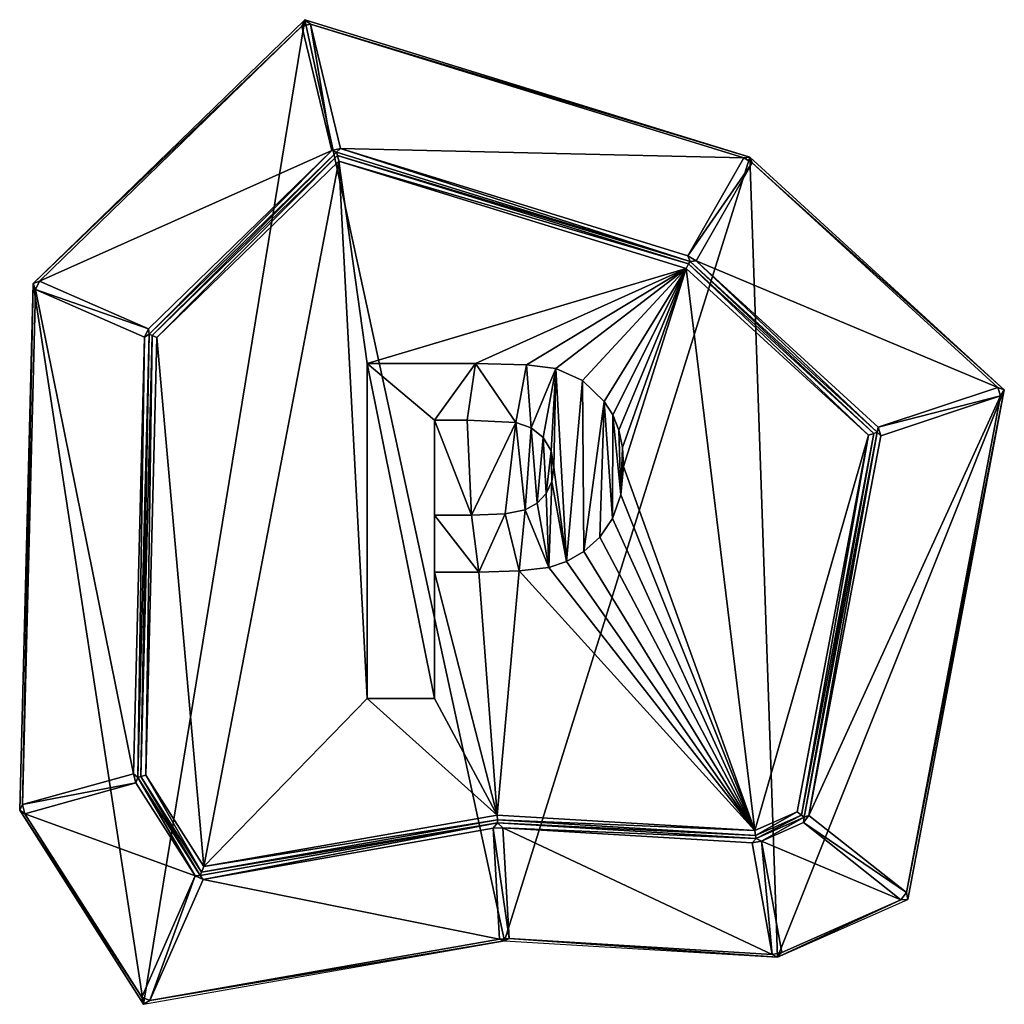
# Model space of a CAD drawing. Extents: x 0 to 3541, y 0 to 2949.
# Drawn here: x 5 to 505, y 578 to 1078 of the extents above; entities that cross this region are included whole.
import ezdxf

# ---------------------------------------------------------------- set-up
doc = ezdxf.new("R2010")
doc.units = 0
doc.header["$LTSCALE"] = 25.4
doc.layers.get('0').update_dxf_attribs({"color": 13, "linetype": 'CONTINUOUS'})

msp = doc.modelspace()

# ---------------------------------------------------------------- linework, layer by layer
at = {"color": 156}
for p, q in [((11.97, 943.83), (149.89, 1077.77)), ((11.97, 943.83), (149.89, 1077.77)), ((149.89, 1077.77), (375.86, 1007.95)), ((149.89, 1077.77), (375.86, 1007.95)), ((375.86, 1007.95), (505.07, 889.75)), ((375.86, 1007.95), (505.07, 889.75)), ((5.07, 676.34), (11.97, 943.83)), ((5.07, 676.34), (11.97, 943.83)), ((505.07, 889.75), (456.03, 631.03)), ((505.07, 889.75), (456.03, 631.03)), ((67.92, 577.77), (5.07, 676.34)), ((67.92, 577.77), (5.07, 676.34)), ((389.94, 601.69), (456.03, 631.03)), ((389.94, 601.69), (456.03, 631.03)), ((67.92, 577.77), (251.19, 610.07)), ((67.92, 577.77), (251.19, 610.07)), ((251.19, 610.07), (389.94, 601.69)), ((251.19, 610.07), (389.94, 601.69))]:
    msp.add_line(p, q, dxfattribs=at)
at = {"color": 17}
for p, q in [((152.73, 1075.55, 2.15), (148.36, 1074.5, 2.15)), ((152.73, 1075.55, 2.15), (148.36, 1074.5, 2.15)), ((163.54, 1011.27, 95.85), (70.4, 920.81, 95.85)), ((163.54, 1011.27, 95.85), (70.4, 920.81, 95.85)), ((70.83, 918.04, 98), (166.03, 1010.51, 98)), ((70.83, 918.04, 98), (166.03, 1010.51, 98)), ((163.54, 1011.27, 95.85), (167.91, 1012.32, 95.85)), ((163.54, 1011.27, 95.85), (167.91, 1012.32, 95.85)), ((166.03, 1010.51, 98), (345.55, 955.04, 98)), ((166.03, 1010.51, 98), (345.55, 955.04, 98)), ((344.31, 957.81, 95.85), (167.91, 1012.32, 95.85)), ((344.31, 957.81, 95.85), (167.91, 1012.32, 95.85)), ((372.81, 1007.55, 2.15), (344.31, 957.81, 95.85)), ((372.81, 1007.55, 2.15), (344.31, 957.81, 95.85)), ((348.57, 955.37, 95.85), (377.07, 1005.11, 2.15)), ((348.57, 955.37, 95.85), (377.07, 1005.11, 2.15)), ((372.81, 1007.55, 2.15), (375.86, 1007.95)), ((372.81, 1007.55, 2.15), (375.86, 1007.95)), ((372.81, 1007.55, 2.15), (377.07, 1005.11, 2.15)), ((372.81, 1007.55, 2.15), (377.07, 1005.11, 2.15)), ((377.07, 1005.11, 2.15), (375.86, 1007.95)), ((377.07, 1005.11, 2.15), (375.86, 1007.95)), ((344.31, 957.81, 95.85), (345.55, 955.04, 98)), ((344.31, 957.81, 95.85), (348.57, 955.37, 95.85)), ((344.31, 957.81, 95.85), (348.57, 955.37, 95.85)), ((344.31, 957.81, 95.85), (345.55, 955.04, 98)), ((345.55, 955.04, 98), (440.43, 868.24, 98)), ((345.55, 955.04, 98), (440.43, 868.24, 98)), ((343.51, 951.48, 100), (344.78, 953.71, 99)), ((343.51, 951.48, 100), (344.78, 953.71, 99)), ((344.78, 953.71, 99), (438.8, 867.7, 99)), ((344.78, 953.71, 99), (438.8, 867.7, 99)), ((13.17, 940.72, 2.15), (15.07, 945.05, 2.15)), ((13.17, 940.72, 2.15), (15.07, 945.05, 2.15)), ((70.4, 920.81, 95.85), (15.07, 945.05, 2.15)), ((70.4, 920.81, 95.85), (15.07, 945.05, 2.15)), ((13.17, 940.72, 2.15), (68.5, 916.48, 95.85)), ((13.17, 940.72, 2.15), (68.5, 916.48, 95.85)), ((68.5, 916.48, 95.85), (70.4, 920.81, 95.85)), ((68.5, 916.48, 95.85), (70.4, 920.81, 95.85)), ((68.5, 916.48, 95.85), (62.78, 694.88, 95.85)), ((68.5, 916.48, 95.85), (62.78, 694.88, 95.85)), ((66.53, 693.41, 99), (72.31, 917.39, 99)), ((66.53, 693.41, 99), (72.31, 917.39, 99)), ((503.19, 886.73, 2.15), (501.76, 891.04, 2.15)), ((503.19, 886.73, 2.15), (501.76, 891.04, 2.15)), ((440.99, 870.82, 95.85), (442.43, 866.51, 95.85)), ((440.99, 870.82, 95.85), (442.43, 866.51, 95.85)), ((438.8, 867.7, 99), (402.05, 673.8, 99)), ((438.8, 867.7, 99), (402.05, 673.8, 99)), ((440.43, 868.24, 98), (403.38, 672.75, 98)), ((440.43, 868.24, 98), (403.38, 672.75, 98)), ((405.88, 673.7, 95.85), (442.43, 866.51, 95.85)), ((405.88, 673.7, 95.85), (442.43, 866.51, 95.85)), ((7.72, 674.56, 2.15), (64.08, 690.22, 95.85)), ((7.72, 674.56, 2.15), (64.08, 690.22, 95.85)), ((64.08, 690.22, 95.85), (62.78, 694.88, 95.85)), ((64.08, 690.22, 95.85), (62.78, 694.88, 95.85)), ((65.02, 692.99, 98), (64.08, 690.22, 95.85)), ((65.02, 692.99, 98), (64.08, 690.22, 95.85)), ((64.08, 690.22, 95.85), (94.2, 642.98, 95.85)), ((64.08, 690.22, 95.85), (94.2, 642.98, 95.85)), ((65.02, 692.99, 98), (66.53, 693.41, 99)), ((65.02, 692.99, 98), (66.53, 693.41, 99)), ((96.72, 643.26, 98), (65.02, 692.99, 98)), ((96.72, 643.26, 98), (65.02, 692.99, 98)), ((66.53, 693.41, 99), (69.05, 694.11, 100)), ((66.53, 693.41, 99), (69.05, 694.11, 100)), ((97.45, 644.92, 99), (66.53, 693.41, 99)), ((97.45, 644.92, 99), (66.53, 693.41, 99)), ((5.07, 676.34), (7.72, 674.56, 2.15)), ((5.07, 676.34), (7.72, 674.56, 2.15)), ((7.72, 674.56, 2.15), (6.42, 679.23, 2.15)), ((7.72, 674.56, 2.15), (6.42, 679.23, 2.15)), ((399.84, 675.56, 100), (402.05, 673.8, 99)), ((399.84, 675.56, 100), (402.05, 673.8, 99)), ((247.68, 671.39, 99), (97.45, 644.92, 99)), ((247.68, 671.39, 99), (97.45, 644.92, 99)), ((247.68, 671.39, 99), (247.54, 673.9, 100)), ((247.68, 671.39, 99), (247.54, 673.9, 100)), ((247.77, 669.88, 98), (247.68, 671.39, 99)), ((378.78, 663.47, 99), (247.68, 671.39, 99)), ((247.77, 669.88, 98), (247.68, 671.39, 99)), ((378.78, 663.47, 99), (247.68, 671.39, 99)), ((402.05, 673.8, 99), (378.78, 663.47, 99)), ((402.05, 673.8, 99), (378.78, 663.47, 99)), ((403.38, 672.75, 98), (379.05, 661.95, 98)), ((403.38, 672.75, 98), (379.05, 661.95, 98)), ((381.77, 660.66, 95.85), (403.03, 670.1, 95.85)), ((381.77, 660.66, 95.85), (403.03, 670.1, 95.85)), ((405.88, 673.7, 95.85), (403.03, 670.1, 95.85)), ((405.88, 673.7, 95.85), (403.03, 670.1, 95.85)), ((247.77, 669.88, 98), (96.72, 643.26, 98)), ((247.77, 669.88, 98), (96.72, 643.26, 98)), ((98.22, 641.21, 95.85), (245.43, 667.15, 95.85)), ((98.22, 641.21, 95.85), (245.43, 667.15, 95.85)), ((245.43, 667.15, 95.85), (247.77, 669.88, 98)), ((245.43, 667.15, 95.85), (247.77, 669.88, 98)), ((250.4, 667.44, 95.85), (245.43, 667.15, 95.85)), ((250.4, 667.44, 95.85), (245.43, 667.15, 95.85)), ((245.43, 667.15, 95.85), (248.65, 610.92, 2.15)), ((245.43, 667.15, 95.85), (248.65, 610.92, 2.15)), ((379.05, 661.95, 98), (247.77, 669.88, 98)), ((247.77, 669.88, 98), (250.4, 667.44, 95.85)), ((247.77, 669.88, 98), (250.4, 667.44, 95.85)), ((379.05, 661.95, 98), (247.77, 669.88, 98)), ((250.4, 667.44, 95.85), (376.96, 659.79, 95.85)), ((253.61, 611.2, 2.15), (250.4, 667.44, 95.85)), ((250.4, 667.44, 95.85), (376.96, 659.79, 95.85)), ((253.61, 611.2, 2.15), (250.4, 667.44, 95.85)), ((378.32, 666, 100), (378.78, 663.47, 99)), ((378.32, 666, 100), (378.78, 663.47, 99)), ((379.05, 661.95, 98), (376.96, 659.79, 95.85)), ((379.05, 661.95, 98), (376.96, 659.79, 95.85)), ((376.96, 659.79, 95.85), (381.77, 660.66, 95.85)), ((376.96, 659.79, 95.85), (381.77, 660.66, 95.85)), ((378.78, 663.47, 99), (379.05, 661.95, 98)), ((378.78, 663.47, 99), (379.05, 661.95, 98)), ((379.05, 661.95, 98), (381.77, 660.66, 95.85)), ((379.05, 661.95, 98), (381.77, 660.66, 95.85)), ((392.01, 604.01, 2.15), (381.77, 660.66, 95.85)), ((392.01, 604.01, 2.15), (381.77, 660.66, 95.85)), ((376.96, 659.79, 95.85), (387.19, 603.14, 2.15)), ((376.96, 659.79, 95.85), (387.19, 603.14, 2.15)), ((98.22, 641.21, 95.85), (94.2, 642.98, 95.85)), ((98.22, 641.21, 95.85), (94.2, 642.98, 95.85)), ((455.37, 634.47, 2.15), (452.53, 630.88, 2.15)), ((455.37, 634.47, 2.15), (452.53, 630.88, 2.15)), ((253.61, 611.2, 2.15), (248.65, 610.92, 2.15)), ((253.61, 611.2, 2.15), (248.65, 610.92, 2.15)), ((251.19, 610.07), (248.65, 610.92, 2.15)), ((251.19, 610.07), (248.65, 610.92, 2.15)), ((253.61, 611.2, 2.15), (251.19, 610.07)), ((253.61, 611.2, 2.15), (251.19, 610.07)), ((392.01, 604.01, 2.15), (387.19, 603.14, 2.15)), ((392.01, 604.01, 2.15), (387.19, 603.14, 2.15)), ((387.19, 603.14, 2.15), (389.94, 601.69)), ((387.19, 603.14, 2.15), (389.94, 601.69)), ((389.94, 601.69), (392.01, 604.01, 2.15)), ((389.94, 601.69), (392.01, 604.01, 2.15)), ((71.14, 579.64, 2.15), (67.12, 581.41, 2.15)), ((71.14, 579.64, 2.15), (67.12, 581.41, 2.15))]:
    msp.add_line(p, q, dxfattribs=at)
at = {"color": 252}
for p, q in [((181.44, 733.06, 100), (181.44, 903.16, 100)), ((181.44, 733.06, 100), (181.44, 903.16, 100)), ((215.78, 874.39, 100), (215.78, 826.12, 100)), ((215.78, 874.39, 100), (215.78, 826.12, 100)), ((215.78, 797.23, 100), (215.78, 733.06, 100)), ((215.78, 797.23, 100), (215.78, 733.06, 100)), ((215.78, 733.06, 100), (181.44, 733.06, 100)), ((215.78, 733.06, 100), (181.44, 733.06, 100))]:
    msp.add_line(p, q, dxfattribs=at)

# ---------------------------------------------------------------- meshes
mesh = msp.add_polyface(dxfattribs=at)
corners = [(67.92, 577.77), (11.97, 943.83), (5.07, 676.34), (149.89, 1077.77), (251.19, 610.07), (375.86, 1007.95), (389.94, 601.69), (505.07, 889.75), (456.03, 631.03)]
mesh.append_faces([[corners[k] for k in face] for face in [(0, 1, 2), (7, 6, 8)]], dxfattribs={"vtx0": -1, "color": 252})
mesh.append_faces([[corners[k] for k in face] for face in [(1, 0, 3), (3, 4, 5), (5, 6, 7)]], dxfattribs={"vtx0": -1, "vtx1": -1, "color": 252})
mesh.append_faces([[corners[k] for k in face] for face in [(3, 0, 4), (5, 4, 6)]], dxfattribs={"vtx0": -1, "vtx2": -1, "color": 252})
at = {"color": 156}
mesh = msp.add_polyface(dxfattribs=at)
corners = [(11.97, 943.83), (148.36, 1074.5, 2.15), (149.89, 1077.77), (15.07, 945.05, 2.15)]
mesh.append_faces([[corners[k] for k in face] for face in [(0, 1, 2), (1, 0, 3)]], dxfattribs={"vtx0": -1, "color": 156})
mesh = msp.add_polyface(dxfattribs=at)
corners = [(152.73, 1075.55, 2.15), (149.89, 1077.77), (148.36, 1074.5, 2.15)]
mesh.append_faces([[corners[k] for k in face] for face in [(0, 1, 2)]], dxfattribs={"color": 156})
mesh = msp.add_polyface(dxfattribs=at)
corners = [(163.54, 1011.27, 95.85), (152.73, 1075.55, 2.15), (148.36, 1074.5, 2.15), (167.91, 1012.32, 95.85)]
mesh.append_faces([[corners[k] for k in face] for face in [(0, 1, 2), (1, 0, 3)]], dxfattribs={"vtx0": -1, "color": 156})
mesh = msp.add_polyface(dxfattribs=at)
corners = [(152.73, 1075.55, 2.15), (375.86, 1007.95), (149.89, 1077.77), (372.81, 1007.55, 2.15)]
mesh.append_faces([[corners[k] for k in face] for face in [(0, 1, 2), (1, 0, 3)]], dxfattribs={"vtx0": -1, "color": 156})
mesh = msp.add_polyface(dxfattribs=at)
corners = [(167.91, 1012.32, 95.85), (372.81, 1007.55, 2.15), (152.73, 1075.55, 2.15), (344.31, 957.81, 95.85)]
mesh.append_faces([[corners[k] for k in face] for face in [(0, 1, 2), (1, 0, 3)]], dxfattribs={"vtx0": -1, "color": 156})
mesh = msp.add_polyface(dxfattribs=at)
corners = [(15.07, 945.05, 2.15), (163.54, 1011.27, 95.85), (148.36, 1074.5, 2.15), (70.4, 920.81, 95.85)]
mesh.append_faces([[corners[k] for k in face] for face in [(0, 1, 2), (1, 0, 3)]], dxfattribs={"vtx0": -1, "color": 156})
mesh = msp.add_polyface(dxfattribs=at)
corners = [(70.83, 918.04, 98), (163.54, 1011.27, 95.85), (70.4, 920.81, 95.85), (166.03, 1010.51, 98)]
mesh.append_faces([[corners[k] for k in face] for face in [(0, 1, 2), (1, 0, 3)]], dxfattribs={"vtx0": -1, "color": 156})
mesh = msp.add_polyface(dxfattribs=at)
corners = [(72.31, 917.39, 99), (166.03, 1010.51, 98), (70.83, 918.04, 98), (166.44, 1008.81, 99)]
mesh.append_faces([[corners[k] for k in face] for face in [(0, 1, 2), (1, 0, 3)]], dxfattribs={"vtx0": -1, "color": 156})
mesh = msp.add_polyface(dxfattribs=at)
corners = [(166.03, 1010.51, 98), (167.91, 1012.32, 95.85), (163.54, 1011.27, 95.85)]
mesh.append_faces([[corners[k] for k in face] for face in [(0, 1, 2)]], dxfattribs={"color": 156})
mesh = msp.add_polyface(dxfattribs=at)
corners = [(345.55, 955.04, 98), (167.91, 1012.32, 95.85), (166.03, 1010.51, 98), (344.31, 957.81, 95.85)]
mesh.append_faces([[corners[k] for k in face] for face in [(0, 1, 2), (1, 0, 3)]], dxfattribs={"vtx0": -1, "color": 156})
mesh = msp.add_polyface(dxfattribs=at)
corners = [(166.44, 1008.81, 99), (345.55, 955.04, 98), (166.03, 1010.51, 98), (344.78, 953.71, 99)]
mesh.append_faces([[corners[k] for k in face] for face in [(0, 1, 2), (1, 0, 3)]], dxfattribs={"vtx0": -1, "color": 156})
mesh = msp.add_polyface(dxfattribs=at)
corners = [(98.66, 647.67, 100), (74.78, 916.31, 100), (69.05, 694.11, 100), (167.12, 1005.99, 100), (181.44, 733.06, 100), (247.54, 673.9, 100), (215.78, 733.06, 100), (215.78, 797.23, 100), (238.18, 797.23, 100), (258.74, 797.83, 100), (378.32, 666, 100), (273.8, 799.66, 100), (282.78, 802.66, 100), (291.61, 807.73, 100), (299.6, 814.96, 100), (306.05, 824.49, 100), (310.32, 836.41, 100), (311.74, 850.83, 100), (343.51, 951.48, 100), (436.09, 866.79, 100), (399.84, 675.56, 100), (181.44, 903.16, 100), (236.55, 903.16, 100), (262.43, 902.52, 100), (277.4, 900.61, 100), (290.83, 894.53, 100), (301.88, 883.96, 100), (306.19, 877.08, 100), (309.27, 869.27, 100), (311.12, 860.52, 100)]
mesh.append_faces([[corners[k] for k in face] for face in [(0, 1, 2), (19, 10, 20)]], dxfattribs={"vtx0": -1, "color": 156})
mesh.append_faces([[corners[k] for k in face] for face in [(1, 0, 3), (4, 5, 6), (6, 5, 7), (7, 5, 8), (8, 5, 9), (9, 10, 11), (11, 10, 12), (12, 10, 13), (13, 10, 14), (14, 10, 15), (15, 10, 16), (16, 10, 17), (18, 10, 19), (3, 21, 18), (21, 3, 4)]], dxfattribs={"vtx0": -1, "vtx1": -1, "color": 156})
mesh.append_faces([[corners[k] for k in face] for face in [(3, 0, 4), (17, 10, 18)]], dxfattribs={"vtx0": -1, "vtx1": -1, "vtx2": -1, "color": 156})
mesh.append_faces([[corners[k] for k in face] for face in [(4, 0, 5), (9, 5, 10), (18, 21, 22), (18, 22, 23), (18, 23, 24), (18, 24, 25), (18, 25, 26), (18, 26, 27), (18, 27, 28), (18, 28, 29), (18, 29, 17)]], dxfattribs={"vtx0": -1, "vtx2": -1, "color": 156})
mesh = msp.add_polyface(dxfattribs=at)
corners = [(74.78, 916.31, 100), (166.44, 1008.81, 99), (72.31, 917.39, 99), (167.12, 1005.99, 100)]
mesh.append_faces([[corners[k] for k in face] for face in [(0, 1, 2), (1, 0, 3)]], dxfattribs={"vtx0": -1, "color": 156})
mesh = msp.add_polyface(dxfattribs=at)
corners = [(167.12, 1005.99, 100), (344.78, 953.71, 99), (166.44, 1008.81, 99), (343.51, 951.48, 100)]
mesh.append_faces([[corners[k] for k in face] for face in [(0, 1, 2), (1, 0, 3)]], dxfattribs={"vtx0": -1, "color": 156})
mesh = msp.add_polyface(dxfattribs=at)
corners = [(344.31, 957.81, 95.85), (377.07, 1005.11, 2.15), (372.81, 1007.55, 2.15), (348.57, 955.37, 95.85)]
mesh.append_faces([[corners[k] for k in face] for face in [(0, 1, 2), (1, 0, 3)]], dxfattribs={"vtx0": -1, "color": 156})
mesh = msp.add_polyface(dxfattribs=at)
corners = [(348.57, 955.37, 95.85), (501.76, 891.04, 2.15), (377.07, 1005.11, 2.15), (440.99, 870.82, 95.85)]
mesh.append_faces([[corners[k] for k in face] for face in [(0, 1, 2), (1, 0, 3)]], dxfattribs={"vtx0": -1, "color": 156})
mesh = msp.add_polyface(dxfattribs=at)
corners = [(377.07, 1005.11, 2.15), (375.86, 1007.95), (372.81, 1007.55, 2.15)]
mesh.append_faces([[corners[k] for k in face] for face in [(0, 1, 2)]], dxfattribs={"color": 156})
mesh = msp.add_polyface(dxfattribs=at)
corners = [(377.07, 1005.11, 2.15), (505.07, 889.75), (375.86, 1007.95), (501.76, 891.04, 2.15)]
mesh.append_faces([[corners[k] for k in face] for face in [(0, 1, 2), (1, 0, 3)]], dxfattribs={"vtx0": -1, "color": 156})
mesh = msp.add_polyface(dxfattribs=at)
corners = [(345.55, 955.04, 98), (348.57, 955.37, 95.85), (344.31, 957.81, 95.85)]
mesh.append_faces([[corners[k] for k in face] for face in [(0, 1, 2)]], dxfattribs={"color": 156})
mesh = msp.add_polyface(dxfattribs=at)
corners = [(438.8, 867.7, 99), (345.55, 955.04, 98), (344.78, 953.71, 99), (440.43, 868.24, 98)]
mesh.append_faces([[corners[k] for k in face] for face in [(0, 1, 2), (1, 0, 3)]], dxfattribs={"vtx0": -1, "color": 156})
mesh = msp.add_polyface(dxfattribs=at)
corners = [(440.43, 868.24, 98), (348.57, 955.37, 95.85), (345.55, 955.04, 98), (440.99, 870.82, 95.85)]
mesh.append_faces([[corners[k] for k in face] for face in [(0, 1, 2), (1, 0, 3)]], dxfattribs={"vtx0": -1, "color": 156})
mesh = msp.add_polyface(dxfattribs=at)
corners = [(436.09, 866.79, 100), (344.78, 953.71, 99), (343.51, 951.48, 100), (438.8, 867.7, 99)]
mesh.append_faces([[corners[k] for k in face] for face in [(0, 1, 2), (1, 0, 3)]], dxfattribs={"vtx0": -1, "color": 156})
mesh = msp.add_polyface(dxfattribs=at)
corners = [(15.07, 945.05, 2.15), (11.97, 943.83), (13.17, 940.72, 2.15)]
mesh.append_faces([[corners[k] for k in face] for face in [(0, 1, 2)]], dxfattribs={"color": 156})
mesh = msp.add_polyface(dxfattribs=at)
corners = [(70.4, 920.81, 95.85), (13.17, 940.72, 2.15), (68.5, 916.48, 95.85), (15.07, 945.05, 2.15)]
mesh.append_faces([[corners[k] for k in face] for face in [(0, 1, 2), (1, 0, 3)]], dxfattribs={"vtx0": -1, "color": 156})
mesh = msp.add_polyface(dxfattribs=at)
corners = [(6.42, 679.23, 2.15), (11.97, 943.83), (5.07, 676.34), (13.17, 940.72, 2.15)]
mesh.append_faces([[corners[k] for k in face] for face in [(0, 1, 2), (1, 0, 3)]], dxfattribs={"vtx0": -1, "color": 156})
mesh = msp.add_polyface(dxfattribs=at)
corners = [(62.78, 694.88, 95.85), (13.17, 940.72, 2.15), (6.42, 679.23, 2.15), (68.5, 916.48, 95.85)]
mesh.append_faces([[corners[k] for k in face] for face in [(0, 1, 2), (1, 0, 3)]], dxfattribs={"vtx0": -1, "color": 156})
mesh = msp.add_polyface(dxfattribs=at)
corners = [(70.4, 920.81, 95.85), (68.5, 916.48, 95.85), (70.83, 918.04, 98)]
mesh.append_faces([[corners[k] for k in face] for face in [(0, 1, 2)]], dxfattribs={"color": 156})
mesh = msp.add_polyface(dxfattribs=at)
corners = [(65.02, 692.99, 98), (68.5, 916.48, 95.85), (62.78, 694.88, 95.85), (70.83, 918.04, 98)]
mesh.append_faces([[corners[k] for k in face] for face in [(0, 1, 2), (1, 0, 3)]], dxfattribs={"vtx0": -1, "color": 156})
mesh = msp.add_polyface(dxfattribs=at)
corners = [(66.53, 693.41, 99), (70.83, 918.04, 98), (65.02, 692.99, 98), (72.31, 917.39, 99)]
mesh.append_faces([[corners[k] for k in face] for face in [(0, 1, 2), (1, 0, 3)]], dxfattribs={"vtx0": -1, "color": 156})
mesh = msp.add_polyface(dxfattribs=at)
corners = [(69.05, 694.11, 100), (72.31, 917.39, 99), (66.53, 693.41, 99), (74.78, 916.31, 100)]
mesh.append_faces([[corners[k] for k in face] for face in [(0, 1, 2), (1, 0, 3)]], dxfattribs={"vtx0": -1, "color": 156})
at = {"color": 43}
mesh = msp.add_polyface(dxfattribs=at)
corners = [(238.18, 797.23, 100), (215.78, 826.12, 100), (215.78, 797.23, 100), (234.58, 826.12, 100), (251.52, 826.78, 100), (258.74, 797.83, 100), (261.73, 828.79, 100), (273.8, 799.66, 100), (267.84, 832.21, 100), (272.46, 837.14, 100), (275.38, 843.29, 100), (282.78, 802.66, 100), (276.35, 850.37, 100), (277.4, 900.61, 100), (290.83, 894.53, 100), (291.61, 807.73, 100), (301.88, 883.96, 100), (299.6, 814.96, 100), (306.05, 824.49, 100), (306.19, 877.08, 100), (310.32, 836.41, 100), (309.27, 869.27, 100), (311.12, 860.52, 100), (311.74, 850.83, 100), (215.78, 733.06, 100), (181.44, 903.16, 100), (181.44, 733.06, 100), (215.78, 874.39, 100), (236.55, 903.16, 100), (232.38, 874.39, 100), (257.09, 873.23, 100), (262.43, 902.52, 100), (264.72, 870.59, 100), (270.9, 865.68, 100), (274.99, 858.84, 100)]
mesh.append_faces([[corners[k] for k in face] for face in [(22, 20, 23), (24, 25, 26)]], dxfattribs={"vtx0": -1, "color": 43})
mesh.append_faces([[corners[k] for k in face] for face in [(0, 1, 2), (1, 0, 3), (3, 0, 4), (4, 5, 6), (6, 7, 8), (8, 7, 9), (9, 7, 10), (10, 11, 12), (13, 11, 14), (14, 15, 16), (16, 18, 19), (19, 20, 21), (21, 20, 22), (25, 27, 28), (27, 2, 1), (28, 30, 31), (31, 32, 13)]], dxfattribs={"vtx0": -1, "vtx1": -1, "color": 43})
mesh.append_faces([[corners[k] for k in face] for face in [(12, 11, 13), (25, 24, 27)]], dxfattribs={"vtx0": -1, "vtx1": -1, "vtx2": -1, "color": 43})
mesh.append_faces([[corners[k] for k in face] for face in [(4, 0, 5), (6, 5, 7), (10, 7, 11), (14, 11, 15), (16, 15, 17), (16, 17, 18), (19, 18, 20), (27, 24, 2), (28, 27, 29), (28, 29, 30), (31, 30, 32), (13, 32, 33), (13, 33, 34), (13, 34, 12)]], dxfattribs={"vtx0": -1, "vtx2": -1, "color": 43})
at = {"color": 156}
mesh = msp.add_polyface(dxfattribs=at)
corners = [(503.19, 886.73, 2.15), (440.99, 870.82, 95.85), (442.43, 866.51, 95.85), (501.76, 891.04, 2.15)]
mesh.append_faces([[corners[k] for k in face] for face in [(0, 1, 2), (1, 0, 3)]], dxfattribs={"vtx0": -1, "color": 156})
mesh = msp.add_polyface(dxfattribs=at)
corners = [(505.07, 889.75), (501.76, 891.04, 2.15), (503.19, 886.73, 2.15)]
mesh.append_faces([[corners[k] for k in face] for face in [(0, 1, 2)]], dxfattribs={"color": 156})
mesh = msp.add_polyface(dxfattribs=at)
corners = [(503.19, 886.73, 2.15), (405.88, 673.7, 95.85), (455.37, 634.47, 2.15), (442.43, 866.51, 95.85)]
mesh.append_faces([[corners[k] for k in face] for face in [(0, 1, 2), (1, 0, 3)]], dxfattribs={"vtx0": -1, "color": 156})
mesh = msp.add_polyface(dxfattribs=at)
corners = [(505.07, 889.75), (455.37, 634.47, 2.15), (456.03, 631.03), (503.19, 886.73, 2.15)]
mesh.append_faces([[corners[k] for k in face] for face in [(0, 1, 2), (1, 0, 3)]], dxfattribs={"vtx0": -1, "color": 156})
mesh = msp.add_polyface(dxfattribs=at)
corners = [(234.58, 826.12, 100), (215.78, 874.39, 100), (215.78, 826.12, 100), (232.38, 874.39, 100), (257.09, 873.23, 100), (251.52, 826.78, 100), (261.73, 828.79, 100), (264.72, 870.59, 100), (267.84, 832.21, 100), (270.9, 865.68, 100), (272.46, 837.14, 100), (274.99, 858.84, 100), (275.38, 843.29, 100), (276.35, 850.37, 100)]
mesh.append_faces([[corners[k] for k in face] for face in [(0, 1, 2), (11, 12, 13)]], dxfattribs={"vtx0": -1, "color": 156})
mesh.append_faces([[corners[k] for k in face] for face in [(1, 0, 3), (3, 0, 4), (4, 6, 7), (7, 8, 9), (9, 10, 11)]], dxfattribs={"vtx0": -1, "vtx1": -1, "color": 156})
mesh.append_faces([[corners[k] for k in face] for face in [(4, 0, 5), (4, 5, 6), (7, 6, 8), (9, 8, 10), (11, 10, 12)]], dxfattribs={"vtx0": -1, "vtx2": -1, "color": 156})
mesh = msp.add_polyface(dxfattribs=at)
corners = [(440.99, 870.82, 95.85), (440.43, 868.24, 98), (442.43, 866.51, 95.85)]
mesh.append_faces([[corners[k] for k in face] for face in [(0, 1, 2)]], dxfattribs={"color": 156})
mesh = msp.add_polyface(dxfattribs=at)
corners = [(402.05, 673.8, 99), (436.09, 866.79, 100), (399.84, 675.56, 100), (438.8, 867.7, 99)]
mesh.append_faces([[corners[k] for k in face] for face in [(0, 1, 2), (1, 0, 3)]], dxfattribs={"vtx0": -1, "color": 156})
mesh = msp.add_polyface(dxfattribs=at)
corners = [(403.38, 672.75, 98), (438.8, 867.7, 99), (402.05, 673.8, 99), (440.43, 868.24, 98)]
mesh.append_faces([[corners[k] for k in face] for face in [(0, 1, 2), (1, 0, 3)]], dxfattribs={"vtx0": -1, "color": 156})
mesh = msp.add_polyface(dxfattribs=at)
corners = [(405.88, 673.7, 95.85), (440.43, 868.24, 98), (403.38, 672.75, 98), (442.43, 866.51, 95.85)]
mesh.append_faces([[corners[k] for k in face] for face in [(0, 1, 2), (1, 0, 3)]], dxfattribs={"vtx0": -1, "color": 156})
mesh = msp.add_polyface(dxfattribs=at)
corners = [(64.08, 690.22, 95.85), (6.42, 679.23, 2.15), (7.72, 674.56, 2.15), (62.78, 694.88, 95.85)]
mesh.append_faces([[corners[k] for k in face] for face in [(0, 1, 2), (1, 0, 3)]], dxfattribs={"vtx0": -1, "color": 156})
mesh = msp.add_polyface(dxfattribs=at)
corners = [(94.2, 642.98, 95.85), (7.72, 674.56, 2.15), (67.12, 581.41, 2.15), (64.08, 690.22, 95.85)]
mesh.append_faces([[corners[k] for k in face] for face in [(0, 1, 2), (1, 0, 3)]], dxfattribs={"vtx0": -1, "color": 156})
mesh = msp.add_polyface(dxfattribs=at)
corners = [(62.78, 694.88, 95.85), (64.08, 690.22, 95.85), (65.02, 692.99, 98)]
mesh.append_faces([[corners[k] for k in face] for face in [(0, 1, 2)]], dxfattribs={"color": 156})
mesh = msp.add_polyface(dxfattribs=at)
corners = [(94.2, 642.98, 95.85), (65.02, 692.99, 98), (64.08, 690.22, 95.85), (96.72, 643.26, 98)]
mesh.append_faces([[corners[k] for k in face] for face in [(0, 1, 2), (1, 0, 3)]], dxfattribs={"vtx0": -1, "color": 156})
mesh = msp.add_polyface(dxfattribs=at)
corners = [(96.72, 643.26, 98), (66.53, 693.41, 99), (65.02, 692.99, 98), (97.45, 644.92, 99)]
mesh.append_faces([[corners[k] for k in face] for face in [(0, 1, 2), (1, 0, 3)]], dxfattribs={"vtx0": -1, "color": 156})
mesh = msp.add_polyface(dxfattribs=at)
corners = [(97.45, 644.92, 99), (69.05, 694.11, 100), (66.53, 693.41, 99), (98.66, 647.67, 100)]
mesh.append_faces([[corners[k] for k in face] for face in [(0, 1, 2), (1, 0, 3)]], dxfattribs={"vtx0": -1, "color": 156})
mesh = msp.add_polyface(dxfattribs=at)
corners = [(7.72, 674.56, 2.15), (6.42, 679.23, 2.15), (5.07, 676.34)]
mesh.append_faces([[corners[k] for k in face] for face in [(0, 1, 2)]], dxfattribs={"color": 156})
mesh = msp.add_polyface(dxfattribs=at)
corners = [(67.12, 581.41, 2.15), (5.07, 676.34), (67.92, 577.77), (7.72, 674.56, 2.15)]
mesh.append_faces([[corners[k] for k in face] for face in [(0, 1, 2), (1, 0, 3)]], dxfattribs={"vtx0": -1, "color": 156})
mesh = msp.add_polyface(dxfattribs=at)
corners = [(378.78, 663.47, 99), (399.84, 675.56, 100), (378.32, 666, 100), (402.05, 673.8, 99)]
mesh.append_faces([[corners[k] for k in face] for face in [(0, 1, 2), (1, 0, 3)]], dxfattribs={"vtx0": -1, "color": 156})
mesh = msp.add_polyface(dxfattribs=at)
corners = [(247.77, 669.88, 98), (97.45, 644.92, 99), (96.72, 643.26, 98), (247.68, 671.39, 99)]
mesh.append_faces([[corners[k] for k in face] for face in [(0, 1, 2), (1, 0, 3)]], dxfattribs={"vtx0": -1, "color": 156})
mesh = msp.add_polyface(dxfattribs=at)
corners = [(247.68, 671.39, 99), (98.66, 647.67, 100), (97.45, 644.92, 99), (247.54, 673.9, 100)]
mesh.append_faces([[corners[k] for k in face] for face in [(0, 1, 2), (1, 0, 3)]], dxfattribs={"vtx0": -1, "color": 156})
mesh = msp.add_polyface(dxfattribs=at)
corners = [(247.68, 671.39, 99), (378.32, 666, 100), (247.54, 673.9, 100), (378.78, 663.47, 99)]
mesh.append_faces([[corners[k] for k in face] for face in [(0, 1, 2), (1, 0, 3)]], dxfattribs={"vtx0": -1, "color": 156})
mesh = msp.add_polyface(dxfattribs=at)
corners = [(247.77, 669.88, 98), (378.78, 663.47, 99), (247.68, 671.39, 99), (379.05, 661.95, 98)]
mesh.append_faces([[corners[k] for k in face] for face in [(0, 1, 2), (1, 0, 3)]], dxfattribs={"vtx0": -1, "color": 156})
mesh = msp.add_polyface(dxfattribs=at)
corners = [(379.05, 661.95, 98), (402.05, 673.8, 99), (378.78, 663.47, 99), (403.38, 672.75, 98)]
mesh.append_faces([[corners[k] for k in face] for face in [(0, 1, 2), (1, 0, 3)]], dxfattribs={"vtx0": -1, "color": 156})
mesh = msp.add_polyface(dxfattribs=at)
corners = [(381.77, 660.66, 95.85), (403.38, 672.75, 98), (379.05, 661.95, 98), (403.03, 670.1, 95.85)]
mesh.append_faces([[corners[k] for k in face] for face in [(0, 1, 2), (1, 0, 3)]], dxfattribs={"vtx0": -1, "color": 156})
mesh = msp.add_polyface(dxfattribs=at)
corners = [(452.53, 630.88, 2.15), (381.77, 660.66, 95.85), (392.01, 604.01, 2.15), (403.03, 670.1, 95.85)]
mesh.append_faces([[corners[k] for k in face] for face in [(0, 1, 2), (1, 0, 3)]], dxfattribs={"vtx0": -1, "color": 156})
mesh = msp.add_polyface(dxfattribs=at)
corners = [(405.88, 673.7, 95.85), (403.38, 672.75, 98), (403.03, 670.1, 95.85)]
mesh.append_faces([[corners[k] for k in face] for face in [(0, 1, 2)]], dxfattribs={"color": 156})
mesh = msp.add_polyface(dxfattribs=at)
corners = [(455.37, 634.47, 2.15), (403.03, 670.1, 95.85), (452.53, 630.88, 2.15), (405.88, 673.7, 95.85)]
mesh.append_faces([[corners[k] for k in face] for face in [(0, 1, 2), (1, 0, 3)]], dxfattribs={"vtx0": -1, "color": 156})
mesh = msp.add_polyface(dxfattribs=at)
corners = [(248.65, 610.92, 2.15), (98.22, 641.21, 95.85), (71.14, 579.64, 2.15), (245.43, 667.15, 95.85)]
mesh.append_faces([[corners[k] for k in face] for face in [(0, 1, 2), (1, 0, 3)]], dxfattribs={"vtx0": -1, "color": 156})
mesh = msp.add_polyface(dxfattribs=at)
corners = [(98.22, 641.21, 95.85), (247.77, 669.88, 98), (96.72, 643.26, 98), (245.43, 667.15, 95.85)]
mesh.append_faces([[corners[k] for k in face] for face in [(0, 1, 2), (1, 0, 3)]], dxfattribs={"vtx0": -1, "color": 156})
mesh = msp.add_polyface(dxfattribs=at)
corners = [(250.4, 667.44, 95.85), (247.77, 669.88, 98), (245.43, 667.15, 95.85)]
mesh.append_faces([[corners[k] for k in face] for face in [(0, 1, 2)]], dxfattribs={"color": 156})
mesh = msp.add_polyface(dxfattribs=at)
corners = [(253.61, 611.2, 2.15), (245.43, 667.15, 95.85), (248.65, 610.92, 2.15), (250.4, 667.44, 95.85)]
mesh.append_faces([[corners[k] for k in face] for face in [(0, 1, 2), (1, 0, 3)]], dxfattribs={"vtx0": -1, "color": 156})
mesh = msp.add_polyface(dxfattribs=at)
corners = [(250.4, 667.44, 95.85), (379.05, 661.95, 98), (247.77, 669.88, 98), (376.96, 659.79, 95.85)]
mesh.append_faces([[corners[k] for k in face] for face in [(0, 1, 2), (1, 0, 3)]], dxfattribs={"vtx0": -1, "color": 156})
mesh = msp.add_polyface(dxfattribs=at)
corners = [(387.19, 603.14, 2.15), (250.4, 667.44, 95.85), (253.61, 611.2, 2.15), (376.96, 659.79, 95.85)]
mesh.append_faces([[corners[k] for k in face] for face in [(0, 1, 2), (1, 0, 3)]], dxfattribs={"vtx0": -1, "color": 156})
mesh = msp.add_polyface(dxfattribs=at)
corners = [(379.05, 661.95, 98), (376.96, 659.79, 95.85), (381.77, 660.66, 95.85)]
mesh.append_faces([[corners[k] for k in face] for face in [(0, 1, 2)]], dxfattribs={"color": 156})
mesh = msp.add_polyface(dxfattribs=at)
corners = [(381.77, 660.66, 95.85), (387.19, 603.14, 2.15), (392.01, 604.01, 2.15), (376.96, 659.79, 95.85)]
mesh.append_faces([[corners[k] for k in face] for face in [(0, 1, 2), (1, 0, 3)]], dxfattribs={"vtx0": -1, "color": 156})
mesh = msp.add_polyface(dxfattribs=at)
corners = [(71.14, 579.64, 2.15), (94.2, 642.98, 95.85), (67.12, 581.41, 2.15), (98.22, 641.21, 95.85)]
mesh.append_faces([[corners[k] for k in face] for face in [(0, 1, 2), (1, 0, 3)]], dxfattribs={"vtx0": -1, "color": 156})
mesh = msp.add_polyface(dxfattribs=at)
corners = [(96.72, 643.26, 98), (94.2, 642.98, 95.85), (98.22, 641.21, 95.85)]
mesh.append_faces([[corners[k] for k in face] for face in [(0, 1, 2)]], dxfattribs={"color": 156})
mesh = msp.add_polyface(dxfattribs=at)
corners = [(452.53, 630.88, 2.15), (389.94, 601.69), (456.03, 631.03), (392.01, 604.01, 2.15)]
mesh.append_faces([[corners[k] for k in face] for face in [(0, 1, 2), (1, 0, 3)]], dxfattribs={"vtx0": -1, "color": 156})
mesh = msp.add_polyface(dxfattribs=at)
corners = [(456.03, 631.03), (455.37, 634.47, 2.15), (452.53, 630.88, 2.15)]
mesh.append_faces([[corners[k] for k in face] for face in [(0, 1, 2)]], dxfattribs={"color": 156})
mesh = msp.add_polyface(dxfattribs=at)
corners = [(251.19, 610.07), (71.14, 579.64, 2.15), (67.92, 577.77), (248.65, 610.92, 2.15)]
mesh.append_faces([[corners[k] for k in face] for face in [(0, 1, 2), (1, 0, 3)]], dxfattribs={"vtx0": -1, "color": 156})
mesh = msp.add_polyface(dxfattribs=at)
corners = [(253.61, 611.2, 2.15), (248.65, 610.92, 2.15), (251.19, 610.07)]
mesh.append_faces([[corners[k] for k in face] for face in [(0, 1, 2)]], dxfattribs={"color": 156})
mesh = msp.add_polyface(dxfattribs=at)
corners = [(389.94, 601.69), (253.61, 611.2, 2.15), (251.19, 610.07), (387.19, 603.14, 2.15)]
mesh.append_faces([[corners[k] for k in face] for face in [(0, 1, 2), (1, 0, 3)]], dxfattribs={"vtx0": -1, "color": 156})
mesh = msp.add_polyface(dxfattribs=at)
corners = [(387.19, 603.14, 2.15), (389.94, 601.69), (392.01, 604.01, 2.15)]
mesh.append_faces([[corners[k] for k in face] for face in [(0, 1, 2)]], dxfattribs={"color": 156})
mesh = msp.add_polyface(dxfattribs=at)
corners = [(71.14, 579.64, 2.15), (67.12, 581.41, 2.15), (67.92, 577.77)]
mesh.append_faces([[corners[k] for k in face] for face in [(0, 1, 2)]], dxfattribs={"color": 156})

doc.saveas('drawing.dxf')
